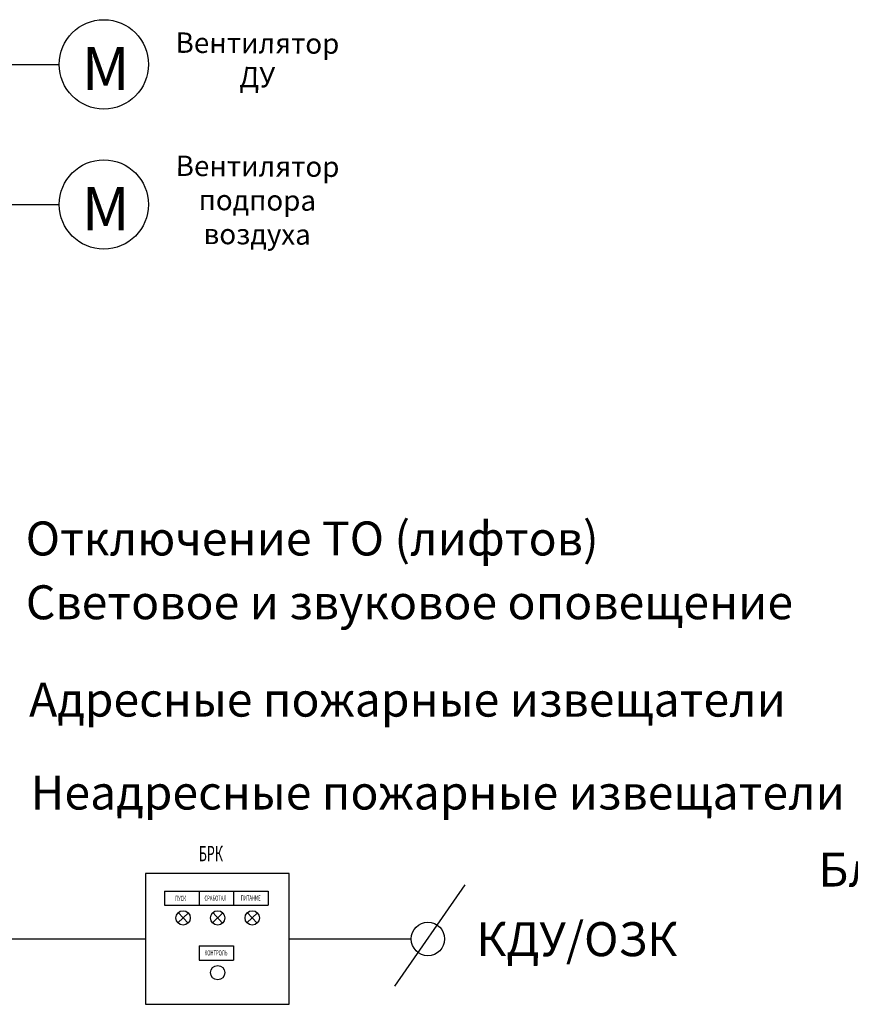
# Model space of a CAD drawing. Units: millimetres. Extents: x 27740 to 34001, y -18650 to -16259.
# Drawn here: x 32215 to 32704, y -17063 to -16483 of the extents above; entities that cross this region are included whole.
import ezdxf
from ezdxf.enums import TextEntityAlignment as Align

# ---------------------------------------------------------------- set-up
doc = ezdxf.new("R2010")
doc.units = ezdxf.units.MM
doc.layers.get('0').update_dxf_attribs({"color": 250})
doc.styles.add('FORMAT', font='isocpeur.ttf', dxfattribs={"width": 0.7})
doc.styles.add('Symplex', font='simplex.shx', dxfattribs={"width": 0.7})
doc.styles.add('ГОСТ', font='txt')

msp = doc.modelspace()

# ---------------------------------------------------------------- linework, layer by layer
at = {"linetype": 'ByBlock', "ltscale": 700}
for p, q in [((32195.3, -16509.29), (32238.05, -16509.29)), ((32264.35, -16509.29), (32264.35, -16509.29)), ((32195.3, -16591.76), (32238.05, -16591.76)), ((32264.35, -16591.76), (32264.35, -16591.76)), ((32288.87, -16985.6), (32288.87, -17062.52)), ((32373.41, -16985.6), (32288.87, -16985.6)), ((32373.41, -17062.52), (32373.41, -16985.6)), ((32300.06, -16995.96), (32300.06, -17004.26)), ((32320.41, -16995.96), (32320.41, -17004.26)), ((32320.41, -16995.96), (32320.41, -17004.26)), ((32340.76, -16995.96), (32340.76, -17004.26)), ((32340.76, -16995.96), (32340.76, -17004.26)), ((32340.76, -16995.96), (32340.76, -17004.26)), ((32361.11, -16995.96), (32361.11, -17004.26)), ((32320.41, -17028.19), (32320.41, -17036.49)), ((32320.41, -17028.19), (32320.41, -17036.49)), ((32340.76, -17028.19), (32340.76, -17036.49)), ((32340.76, -17028.19), (32340.76, -17036.49)), ((32340.76, -17028.19), (32340.76, -17036.49)), ((32288.87, -17062.52), (32373.41, -17062.52))]:
    msp.add_line(p, q, dxfattribs=at)
for p, q in [((32300.06, -16995.96), (32361.11, -16995.96)), ((32435.67, -17051.85), (32477.13, -16992.22)), ((32300.06, -17004.26), (32361.11, -17004.26)), ((32314.14, -17008.77), (32307.96, -17014.55)), ((32313.94, -17014.75), (32308.16, -17008.57)), ((32334.49, -17008.77), (32328.31, -17014.55)), ((32334.29, -17014.75), (32328.51, -17008.57)), ((32354.84, -17008.77), (32348.66, -17014.55)), ((32354.64, -17014.75), (32348.86, -17008.57)), ((32149.68, -17024.06), (32288.87, -17024.06)), ((32373.41, -17024.06), (32445.34, -17024.06)), ((32320.41, -17028.19), (32340.76, -17028.19)), ((32320.41, -17036.49), (32340.76, -17036.49))]:
    msp.add_line(p, q)
for centre, radius in [((32264.35, -16509.29), 26.3), ((32264.35, -16591.76), 26.3), ((32311.05, -17011.66), 4.23), ((32331.4, -17011.66), 4.23), ((32351.75, -17011.66), 4.23), ((32455.19, -17024.06), 9.84), ((32331.4, -17043.89), 4.23)]:
    msp.add_circle(centre, radius, dxfattribs=at)

# ---------------------------------------------------------------- texts
at = {"color": 18, "lineweight": -2, "true_color": 0x000000, "style": 'ГОСТ'}
for s, p in [('Отключение ТО (лифтов)', (32218.34, -16804.6)), ('Световое и звуковое оповещение', (32218.43, -16842.13)), ('Адресные пожарные извещатели', (32220.32, -16899.43)), ('Неадресные пожарные извещатели', (32221.28, -16954.13)), ('Блок управления электромеханическими', (32685.15, -16999.45)), ('КДУ/ОЗК', (32483.69, -17040.43))]:
    msp.add_text(s, height=20, dxfattribs=at).set_placement(p, align=Align.BOTTOM_LEFT)
at = {"color": 7, "style": 'Symplex', "oblique": 15, "width": 0.6}
for s, height, p in [('БРК', 9, (32320.27, -16978.29)), ('БРК', 9, (32320.27, -16978.29)), ('ПУСК', 3.038, (32306.35, -17001.67)), ('СРАБОТАЛ', 3.038, (32323.65, -17001.56)), ('ПИТАНИЕ', 3.038, (32344.98, -17001.51)), ('КОНТРОЛЬ', 3.038, (32323.65, -17033.79))]:
    msp.add_text(s, height=height, dxfattribs=at).set_placement(p)
at = {"color": 18, "true_color": 0x000000, "char_height": 12, "width": 101.1617, "attachment_point": 5, "rotation": 359.64684, "style": 'ГОСТ'}
for s, insert in [('Вентилятор ДУ', (32354.78, -16508.33)), ('Вентилятор подпора воздуха', (32354.78, -16590.81))]:
    msp.add_mtext(s, dxfattribs=dict(at, insert=insert))
at = {"color": 7, "char_height": 25.4041, "width": 41.5967, "attachment_point": 5, "line_spacing_factor": 1.153846, "style": 'FORMAT'}
for insert in [(32265.47, -16511.75), (32265.47, -16594.22)]:
    msp.add_mtext('{\\fISOCPEUR|b1|i0|c204|p34;\\W1;\\C256;M}', dxfattribs=dict(at, insert=insert))

doc.saveas('drawing.dxf')
